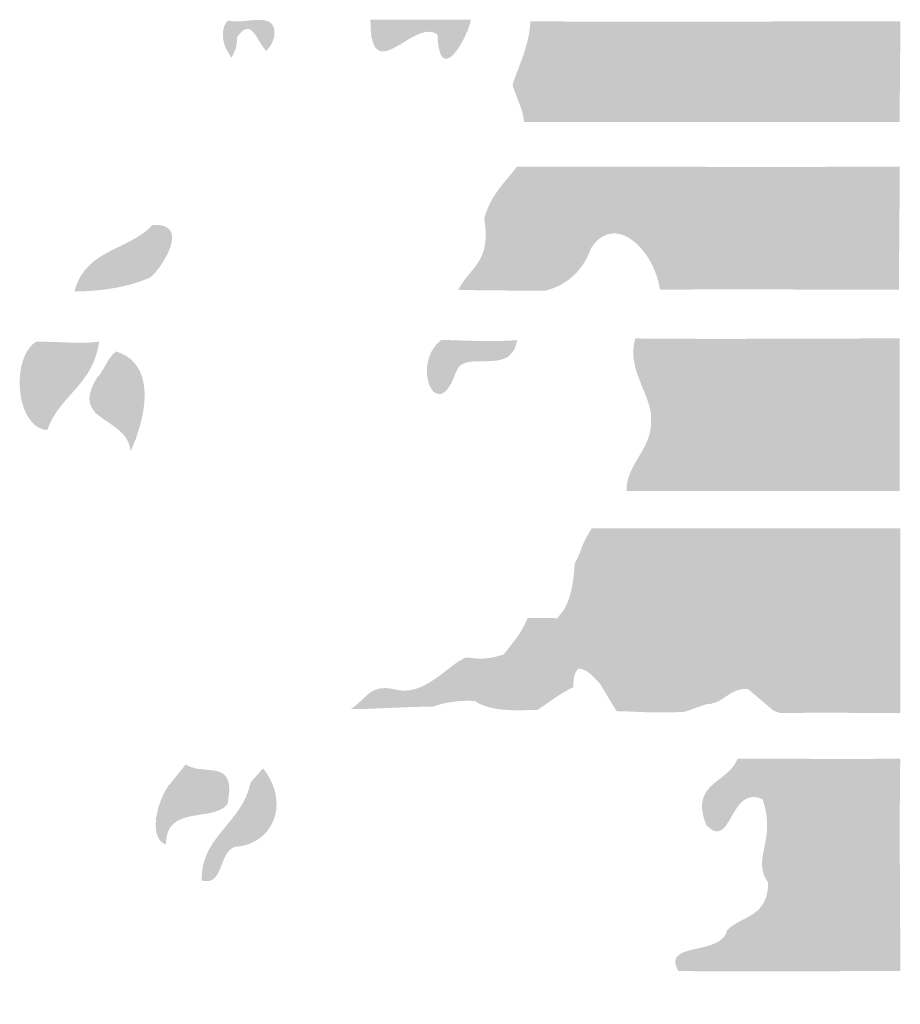
# Model space of a CAD drawing. Units: feet. Extents: x -1.6 to 20.2, y -1.5 to 13.6.
# Drawn here: x 14.7 to 15.1, y -0.8 to -0.4 of the extents above; entities that cross this region are included whole.
import ezdxf

# ---------------------------------------------------------------- set-up
doc = ezdxf.new("R2010")
doc.units = ezdxf.units.FT
doc.header["$MEASUREMENT"] = 0
doc.layers.add('DWG', color=250, linetype='Continuous')
doc.layers.add('Level 1', color=7, linetype='Continuous', lineweight=0)

# ---------------------------------------------------------------- blocks, each defined once
blk = doc.blocks.new('B1')
at = {"layer": 'Level 1', "linetype": 'Continuous', "lineweight": 0}
for points in [[(13.41934, 0.17504), (13.41754, 0.17807), (13.41715, 0.1789), (13.41681, 0.17989), (13.41656, 0.18093), (13.41638, 0.18204), (13.41632, 0.18317), (13.41638, 0.18431), (13.41658, 0.18542), (13.41691, 0.18646), (13.41742, 0.18739), (13.41811, 0.18823), (13.41902, 0.18803), (13.42002, 0.18793), (13.42109, 0.1879), (13.42219, 0.18795), (13.42331, 0.18803), (13.42448, 0.18813), (13.42562, 0.18823), (13.42676, 0.18833), (13.42788, 0.18841), (13.42897, 0.18843), (13.42997, 0.18841), (13.43094, 0.18828), (13.4318, 0.18808), (13.43259, 0.18775), (13.43326, 0.18729), (13.43379, 0.18666), (13.43418, 0.18588), (13.43444, 0.18492), (13.43452, 0.18376), (13.43442, 0.18237), (13.43375, 0.18062), (13.43314, 0.17938), (13.43159, 0.17739), (13.42993, 0.17969), (13.4294, 0.18052), (13.42887, 0.18141), (13.42832, 0.18232), (13.42774, 0.1832), (13.42713, 0.18398), (13.42648, 0.18464), (13.42579, 0.18507), (13.42505, 0.18525), (13.42424, 0.18512), (13.42335, 0.18464), (13.42241, 0.18373), (13.42136, 0.18237), (13.42123, 0.18045), (13.42097, 0.17893), (13.42065, 0.17779)], [(13.4683, 0.18851), (13.47007, 0.18851), (13.47184, 0.18851), (13.47361, 0.18851), (13.47539, 0.18851), (13.47716, 0.18851), (13.47893, 0.18851), (13.48071, 0.18851), (13.48248, 0.18851), (13.48425, 0.18851), (13.48602, 0.18851), (13.4878, 0.18851), (13.48957, 0.18851), (13.49132, 0.18851), (13.49309, 0.18851), (13.49487, 0.18851), (13.49664, 0.18851), (13.49841, 0.18851), (13.50018, 0.18851), (13.50196, 0.18851), (13.50373, 0.18851), (13.50347, 0.18742), (13.5031, 0.18623), (13.50263, 0.18494), (13.50205, 0.1836), (13.50142, 0.18221), (13.50072, 0.18085), (13.49997, 0.17956), (13.4992, 0.17832), (13.49839, 0.17721), (13.49758, 0.17628), (13.49678, 0.17552), (13.49599, 0.17499), (13.49522, 0.17473), (13.49451, 0.17476), (13.49386, 0.17514), (13.49327, 0.1759), (13.49278, 0.17706), (13.49238, 0.17865), (13.49209, 0.18075), (13.49191, 0.18335), (13.49061, 0.18401), (13.48919, 0.18426), (13.48774, 0.18416), (13.48622, 0.18378), (13.48466, 0.18315), (13.48309, 0.18234), (13.48151, 0.18146), (13.47996, 0.1805), (13.47842, 0.17959), (13.47692, 0.17873), (13.47551, 0.17804), (13.47417, 0.17754), (13.47293, 0.17731), (13.4718, 0.17741), (13.4708, 0.17792), (13.46993, 0.17888), (13.46924, 0.18034), (13.46873, 0.18239), (13.46842, 0.1851)], [(13.52246, 0.15247), (13.52234, 0.15338), (13.5222, 0.15427), (13.52203, 0.15508), (13.52185, 0.15583), (13.52163, 0.15657), (13.52142, 0.15725), (13.52118, 0.15791), (13.52094, 0.15854), (13.51856, 0.16485), (13.51844, 0.16549), (13.5187, 0.16637), (13.51899, 0.16728), (13.51931, 0.16822), (13.51964, 0.16915), (13.52002, 0.17014), (13.52039, 0.17112), (13.52079, 0.17216), (13.52118, 0.17319), (13.52159, 0.17425), (13.52199, 0.17537), (13.52236, 0.1765), (13.52273, 0.17764), (13.52309, 0.17883), (13.52342, 0.18004), (13.52374, 0.18128), (13.52402, 0.18254), (13.52425, 0.18386), (13.52445, 0.18517), (13.52459, 0.18654), (13.52468, 0.18795), (13.5312, 0.1879), (13.53772, 0.18787), (13.54424, 0.18785), (13.55076, 0.18782), (13.55728, 0.18782), (13.5638, 0.18782), (13.57032, 0.18782), (13.57684, 0.18782), (13.58336, 0.18782), (13.58988, 0.18782), (13.5964, 0.18785), (13.60291, 0.18785), (13.60943, 0.18787), (13.61595, 0.1879), (13.62247, 0.1879), (13.62899, 0.18793), (13.63551, 0.18793), (13.64201, 0.18793), (13.64853, 0.18795), (13.65505, 0.18795), (13.65505, 0.18623), (13.65505, 0.18446), (13.65505, 0.18269), (13.65503, 0.1809), (13.65503, 0.17908), (13.65501, 0.17726), (13.65499, 0.17542), (13.65497, 0.17357), (13.65497, 0.17173), (13.65495, 0.16988), (13.65493, 0.16806), (13.65491, 0.16622), (13.65489, 0.16442), (13.65489, 0.16263), (13.65487, 0.16086), (13.65485, 0.15912), (13.65485, 0.1574), (13.65483, 0.15571), (13.65483, 0.15406), (13.65483, 0.15247), (13.64821, 0.15247), (13.64162, 0.15247), (13.635, 0.15247), (13.6284, 0.15247), (13.6218, 0.15247), (13.6152, 0.15247), (13.60861, 0.15247), (13.60201, 0.15247), (13.59541, 0.15247), (13.58881, 0.15247), (13.58221, 0.15247), (13.5756, 0.15247), (13.56898, 0.15247), (13.56236, 0.15247), (13.55574, 0.15247), (13.54911, 0.15247), (13.54245, 0.15247), (13.53579, 0.15247), (13.52914, 0.15247)], [(13.52179, 0.09299), (13.52025, 0.09301), (13.5187, 0.09301), (13.5171, 0.09301), (13.51549, 0.09304), (13.51385, 0.09304), (13.51222, 0.09307), (13.51056, 0.09307), (13.50893, 0.09309), (13.50727, 0.09312), (13.50564, 0.09314), (13.50402, 0.09317), (13.50241, 0.09322), (13.50083, 0.09324), (13.49928, 0.09329), (13.49991, 0.09443), (13.50058, 0.09549), (13.50129, 0.0965), (13.50202, 0.09746), (13.50276, 0.0984), (13.50353, 0.09931), (13.50426, 0.10019), (13.50499, 0.10113), (13.5057, 0.10206), (13.50635, 0.10305), (13.50696, 0.10408), (13.50751, 0.10522), (13.50798, 0.10641), (13.50838, 0.10772), (13.50867, 0.10914), (13.50887, 0.1107), (13.50895, 0.1124), (13.50891, 0.11427), (13.50873, 0.11631), (13.50842, 0.11854), (13.50883, 0.11983), (13.50926, 0.12101), (13.50972, 0.12215), (13.51019, 0.12321), (13.5107, 0.12422), (13.51121, 0.12518), (13.51175, 0.12609), (13.5123, 0.12698), (13.51287, 0.12781), (13.51346, 0.12862), (13.51405, 0.12943), (13.51468, 0.13021), (13.51529, 0.13097), (13.51594, 0.13175), (13.51659, 0.13254), (13.51726, 0.13332), (13.51793, 0.13413), (13.51862, 0.13496), (13.51931, 0.13585), (13.52, 0.13673), (13.52681, 0.13673), (13.53363, 0.13673), (13.54042, 0.13673), (13.54722, 0.1367), (13.55401, 0.1367), (13.56079, 0.13668), (13.56756, 0.13668), (13.57434, 0.13665), (13.58109, 0.13665), (13.58783, 0.13663), (13.59458, 0.13663), (13.6013, 0.1366), (13.60804, 0.1366), (13.61475, 0.1366), (13.62145, 0.13663), (13.62814, 0.13663), (13.63484, 0.13665), (13.64152, 0.13668), (13.64817, 0.1367), (13.65483, 0.13673), (13.65483, 0.13453), (13.65483, 0.13236), (13.65481, 0.13016), (13.65481, 0.12799), (13.65479, 0.12581), (13.65479, 0.12367), (13.65477, 0.12149), (13.65475, 0.11932), (13.65473, 0.11717), (13.65471, 0.11502), (13.65471, 0.11285), (13.65469, 0.1107), (13.65467, 0.10853), (13.65465, 0.10638), (13.65465, 0.10421), (13.65463, 0.10204), (13.65461, 0.09986), (13.65461, 0.09766), (13.65461, 0.09549), (13.65461, 0.09329), (13.65036, 0.09329), (13.64613, 0.09329), (13.64191, 0.09329), (13.63768, 0.09332), (13.63346, 0.09332), (13.62925, 0.09334), (13.62503, 0.09337), (13.62082, 0.09337), (13.6166, 0.09339), (13.61241, 0.09339), (13.60821, 0.09342), (13.604, 0.09342), (13.5998, 0.09342), (13.59561, 0.09342), (13.59139, 0.09342), (13.5872, 0.09339), (13.58298, 0.09339), (13.57879, 0.09337), (13.57457, 0.09332), (13.57038, 0.09329), (13.56998, 0.09539), (13.56943, 0.09746), (13.56872, 0.09951), (13.56788, 0.10145), (13.56691, 0.10335), (13.56583, 0.10512), (13.56467, 0.10676), (13.56339, 0.10825), (13.56205, 0.10959), (13.56065, 0.11075), (13.55919, 0.11171), (13.55771, 0.11245), (13.5562, 0.11293), (13.55468, 0.11315), (13.55316, 0.1131), (13.55167, 0.11275), (13.55019, 0.11209), (13.54875, 0.11108), (13.54739, 0.10972), (13.54607, 0.10797), (13.54562, 0.10676), (13.54511, 0.1056), (13.54458, 0.10449), (13.54399, 0.10343), (13.54336, 0.10241), (13.54269, 0.10143), (13.54198, 0.10052), (13.54123, 0.09966), (13.54046, 0.09883), (13.53963, 0.09807), (13.53881, 0.09734), (13.53792, 0.09665), (13.53701, 0.09602), (13.53609, 0.09544), (13.53514, 0.09491), (13.53416, 0.09443), (13.53315, 0.094), (13.53213, 0.09362), (13.53109, 0.09329), (13.53002, 0.09299), (13.5288, 0.09299), (13.5275, 0.09299), (13.52614, 0.09299), (13.52474, 0.09299), (13.52329, 0.09299)], [(13.36399, 0.09271), (13.36466, 0.09486), (13.36549, 0.09678), (13.36645, 0.0985), (13.36756, 0.10004), (13.36876, 0.10143), (13.37008, 0.10267), (13.37148, 0.1038), (13.37293, 0.10482), (13.37447, 0.10575), (13.37604, 0.10663), (13.37766, 0.10747), (13.37929, 0.10825), (13.38093, 0.10906), (13.38258, 0.10987), (13.3842, 0.11073), (13.38577, 0.11161), (13.38731, 0.1126), (13.38881, 0.11366), (13.39021, 0.11485), (13.39154, 0.11616), (13.39344, 0.11616), (13.39497, 0.11593), (13.39619, 0.1155), (13.39714, 0.11487), (13.39781, 0.11409), (13.39822, 0.11318), (13.3984, 0.11214), (13.3984, 0.11101), (13.3982, 0.10979), (13.39785, 0.1085), (13.39737, 0.10722), (13.39678, 0.1059), (13.39609, 0.10461), (13.39537, 0.10335), (13.39458, 0.10214), (13.39379, 0.10102), (13.39298, 0.09999), (13.39223, 0.09908), (13.39152, 0.09832), (13.39087, 0.09774), (13.38977, 0.09723), (13.38865, 0.09678), (13.38747, 0.09632), (13.38627, 0.09592), (13.38503, 0.09554), (13.38375, 0.09516), (13.38247, 0.09483), (13.38115, 0.09451), (13.37979, 0.09423), (13.37843, 0.09397), (13.37703, 0.09372), (13.37563, 0.09352), (13.37421, 0.09332), (13.37278, 0.09317), (13.37134, 0.09301), (13.36988, 0.09291), (13.36842, 0.09281), (13.36695, 0.09276), (13.36547, 0.09271)], [(13.3544, 0.04382), (13.3528, 0.04412), (13.35135, 0.04473), (13.35003, 0.04564), (13.34886, 0.04682), (13.34782, 0.04821), (13.34693, 0.0498), (13.34619, 0.05157), (13.3456, 0.05344), (13.34514, 0.05544), (13.34485, 0.05751), (13.34471, 0.05961), (13.34471, 0.06171), (13.34489, 0.0638), (13.3452, 0.06583), (13.34567, 0.06775), (13.34632, 0.06956), (13.34711, 0.07123), (13.34808, 0.0727), (13.3492, 0.07399), (13.35048, 0.075), (13.35166, 0.075), (13.35284, 0.07497), (13.35401, 0.07495), (13.35519, 0.07492), (13.35635, 0.07487), (13.35751, 0.07485), (13.35865, 0.0748), (13.35982, 0.07475), (13.36094, 0.07472), (13.36208, 0.07467), (13.3632, 0.07464), (13.36431, 0.07462), (13.36541, 0.07462), (13.36649, 0.07462), (13.36758, 0.07464), (13.36862, 0.07467), (13.36966, 0.07472), (13.37069, 0.0748), (13.37169, 0.07487), (13.3727, 0.075), (13.37232, 0.0728), (13.37183, 0.07078), (13.3712, 0.06888), (13.37047, 0.06714), (13.36964, 0.0655), (13.36874, 0.06396), (13.36775, 0.06249), (13.36673, 0.0611), (13.36565, 0.05976), (13.36452, 0.05845), (13.3634, 0.05716), (13.36226, 0.05587), (13.36112, 0.05458), (13.35999, 0.05327), (13.35891, 0.05188), (13.35787, 0.05046), (13.35688, 0.04895), (13.35597, 0.04735), (13.35515, 0.04564)], [(13.49325, 0.07555), (13.49453, 0.07555), (13.49579, 0.07553), (13.49707, 0.0755), (13.49835, 0.07548), (13.49963, 0.07543), (13.50091, 0.07538), (13.50221, 0.07535), (13.50351, 0.0753), (13.50481, 0.07528), (13.50613, 0.07523), (13.50745, 0.0752), (13.50879, 0.07517), (13.51013, 0.07517), (13.51151, 0.07517), (13.51287, 0.0752), (13.51427, 0.07523), (13.51568, 0.07528), (13.5171, 0.07535), (13.51854, 0.07543), (13.52, 0.07555), (13.51958, 0.07371), (13.51897, 0.07219), (13.51819, 0.07101), (13.51724, 0.07005), (13.51616, 0.06934), (13.51496, 0.06883), (13.51366, 0.06848), (13.5123, 0.06828), (13.51088, 0.06815), (13.50944, 0.06812), (13.508, 0.0681), (13.50657, 0.0681), (13.50519, 0.06805), (13.50385, 0.06795), (13.50261, 0.06775), (13.50146, 0.06742), (13.50046, 0.06691), (13.49959, 0.06623), (13.49888, 0.06529), (13.49839, 0.06411), (13.49739, 0.06155), (13.49636, 0.05956), (13.49534, 0.05809), (13.49429, 0.05713), (13.49329, 0.0566), (13.49233, 0.05653), (13.49142, 0.05678), (13.49057, 0.05739), (13.48984, 0.05829), (13.48921, 0.05943), (13.48872, 0.06077), (13.48839, 0.06231), (13.48821, 0.06396), (13.48823, 0.06567), (13.48845, 0.06744), (13.4889, 0.06924), (13.48957, 0.07098), (13.49051, 0.07262), (13.49173, 0.07416)], [(13.55856, 0.02236), (13.55862, 0.0238), (13.5588, 0.02517), (13.55909, 0.02646), (13.55949, 0.02769), (13.55994, 0.02891), (13.56047, 0.03007), (13.56106, 0.03121), (13.56167, 0.03232), (13.56232, 0.03343), (13.56299, 0.03454), (13.56364, 0.03565), (13.56429, 0.03679), (13.5649, 0.03795), (13.56547, 0.03914), (13.56599, 0.04035), (13.56644, 0.04164), (13.56679, 0.04298), (13.56707, 0.04437), (13.56721, 0.04586), (13.56725, 0.0474), (13.56725, 0.04869), (13.56711, 0.05001), (13.56687, 0.0513), (13.56652, 0.05263), (13.5661, 0.05395), (13.56561, 0.05531), (13.56508, 0.05668), (13.56451, 0.05804), (13.56394, 0.05943), (13.56339, 0.06085), (13.56283, 0.06229), (13.56232, 0.06373), (13.56187, 0.06519), (13.5615, 0.06668), (13.5612, 0.0682), (13.56102, 0.06974), (13.56096, 0.07128), (13.56104, 0.07288), (13.56126, 0.07449), (13.56167, 0.07613), (13.56636, 0.07608), (13.57103, 0.07606), (13.5757, 0.07603), (13.58034, 0.07601), (13.58501, 0.07598), (13.58966, 0.07598), (13.59431, 0.07598), (13.59896, 0.07598), (13.6036, 0.07601), (13.60825, 0.07601), (13.6129, 0.07601), (13.61755, 0.07603), (13.6222, 0.07606), (13.62684, 0.07606), (13.63151, 0.07608), (13.63616, 0.07608), (13.64083, 0.07611), (13.6455, 0.07611), (13.65016, 0.07611), (13.65483, 0.07613), (13.65483, 0.07338), (13.65483, 0.07065), (13.65483, 0.06795), (13.65483, 0.06524), (13.65483, 0.06257), (13.65483, 0.05989), (13.65483, 0.05723), (13.65483, 0.05456), (13.65483, 0.0519), (13.65483, 0.04925), (13.65483, 0.0466), (13.65483, 0.04392), (13.65483, 0.04126), (13.65483, 0.03859), (13.65483, 0.03593), (13.65483, 0.03323), (13.65483, 0.03055), (13.65483, 0.02782), (13.65483, 0.02512), (13.65483, 0.02236), (13.64999, 0.02236), (13.64514, 0.02236), (13.64032, 0.02236), (13.63547, 0.02236), (13.63065, 0.02236), (13.6258, 0.02236), (13.62098, 0.02236), (13.61617, 0.02236), (13.61134, 0.02236), (13.60652, 0.02236), (13.60171, 0.02236), (13.59691, 0.02236), (13.5921, 0.02236), (13.5873, 0.02236), (13.58251, 0.02236), (13.5777, 0.02236), (13.57292, 0.02236), (13.56813, 0.02236), (13.56335, 0.02236)], [(13.3787, 0.07154), (13.38065, 0.0708), (13.38237, 0.06989), (13.38386, 0.06878), (13.38512, 0.06754), (13.38619, 0.06613), (13.38705, 0.06461), (13.38772, 0.06294), (13.38822, 0.06118), (13.38853, 0.05933), (13.38871, 0.05739), (13.38873, 0.05539), (13.38861, 0.05332), (13.38835, 0.05122), (13.388, 0.0491), (13.38751, 0.04695), (13.38694, 0.04478), (13.38627, 0.04263), (13.38552, 0.04051), (13.38471, 0.03843), (13.38382, 0.03639), (13.38349, 0.03816), (13.3829, 0.03972), (13.38211, 0.04114), (13.38113, 0.04238), (13.38, 0.04349), (13.3788, 0.04452), (13.37752, 0.04546), (13.3762, 0.04637), (13.37492, 0.04723), (13.37366, 0.04811), (13.3725, 0.049), (13.37146, 0.04996), (13.37059, 0.05097), (13.3699, 0.0521), (13.36945, 0.05334), (13.36927, 0.05476), (13.36941, 0.05632), (13.36988, 0.05812), (13.37075, 0.06014), (13.37203, 0.06239), (13.3724, 0.06279), (13.37278, 0.06322), (13.37311, 0.06365), (13.37342, 0.06408), (13.37372, 0.06456), (13.37402, 0.06502), (13.37429, 0.0655), (13.37457, 0.066), (13.37484, 0.06648), (13.37512, 0.06696), (13.37539, 0.06747), (13.37567, 0.06795), (13.37599, 0.06845), (13.3763, 0.06893), (13.37664, 0.06939), (13.37699, 0.06984), (13.37736, 0.0703), (13.37778, 0.07073), (13.37823, 0.07116)], [(13.61294, -0.05597), (13.61225, -0.05579), (13.61158, -0.05557), (13.61091, -0.05531), (13.61028, -0.05504), (13.6014, -0.04753), (13.60041, -0.04748), (13.59949, -0.04753), (13.59862, -0.04768), (13.59779, -0.04789), (13.59703, -0.04816), (13.59628, -0.04849), (13.59557, -0.04887), (13.59488, -0.0493), (13.59421, -0.04973), (13.59354, -0.05016), (13.59289, -0.05061), (13.5922, -0.05104), (13.59151, -0.05145), (13.5908, -0.05183), (13.59005, -0.05216), (13.58929, -0.05243), (13.58846, -0.05266), (13.58757, -0.05279), (13.58665, -0.05284), (13.57912, -0.05549), (13.57824, -0.05554), (13.57731, -0.05562), (13.57633, -0.05564), (13.57532, -0.05569), (13.57428, -0.05572), (13.57321, -0.05572), (13.57213, -0.05574), (13.57103, -0.05574), (13.56992, -0.05572), (13.56882, -0.05572), (13.56772, -0.05569), (13.56664, -0.05567), (13.56557, -0.05564), (13.56453, -0.05562), (13.56352, -0.05557), (13.56254, -0.05554), (13.56161, -0.05549), (13.56073, -0.05544), (13.55503, -0.05527), (13.54929, -0.04568), (13.54724, -0.04349), (13.54661, -0.04286), (13.54594, -0.04228), (13.54527, -0.04172), (13.54458, -0.04124), (13.54391, -0.04086), (13.54324, -0.04058), (13.54153, -0.04024), (13.54058, -0.04169), (13.54024, -0.04255), (13.54001, -0.04369), (13.53987, -0.04511), (13.53983, -0.04682), (13.53889, -0.04728), (13.53794, -0.04778), (13.53699, -0.04832), (13.53605, -0.04887), (13.53512, -0.04945), (13.5342, -0.05003), (13.53331, -0.05061), (13.53244, -0.05122), (13.53162, -0.05178), (13.53083, -0.05233), (13.5301, -0.05286), (13.52943, -0.05334), (13.52724, -0.05483), (13.52602, -0.05483), (13.52528, -0.05486), (13.52443, -0.05489), (13.5235, -0.05491), (13.5225, -0.05494), (13.52144, -0.05496), (13.52031, -0.05496), (13.51915, -0.05496), (13.51795, -0.05494), (13.51671, -0.05486), (13.51547, -0.05478), (13.51423, -0.05466), (13.51297, -0.05448), (13.51173, -0.05425), (13.51052, -0.054), (13.50932, -0.05367), (13.50818, -0.05327), (13.50708, -0.05281), (13.50603, -0.05228), (13.50507, -0.0517), (13.50434, -0.05165), (13.50359, -0.05163), (13.50286, -0.05163), (13.50213, -0.05163), (13.50139, -0.05165), (13.50066, -0.05168), (13.49993, -0.05173), (13.49918, -0.05178), (13.49845, -0.05185), (13.49772, -0.05193), (13.49697, -0.05206), (13.49624, -0.05216), (13.49552, -0.05231), (13.49477, -0.05246), (13.49404, -0.05261), (13.49331, -0.05279), (13.49256, -0.05299), (13.49183, -0.05322), (13.4911, -0.05344), (13.49036, -0.0537), (13.4889, -0.0537), (13.48744, -0.05372), (13.48598, -0.05375), (13.48453, -0.05377), (13.48307, -0.05382), (13.48163, -0.05387), (13.48019, -0.05393), (13.47876, -0.054), (13.47732, -0.05405), (13.47588, -0.05413), (13.47444, -0.05418), (13.473, -0.05425), (13.47157, -0.0543), (13.47011, -0.05435), (13.46867, -0.05441), (13.46723, -0.05446), (13.46578, -0.05451), (13.46432, -0.05453), (13.46286, -0.05453), (13.46138, -0.05456), (13.46217, -0.05403), (13.46288, -0.05347), (13.46357, -0.05289), (13.46422, -0.05231), (13.46788, -0.04897), (13.46853, -0.04852), (13.46924, -0.04811), (13.46997, -0.04778), (13.47078, -0.04751), (13.47165, -0.0473), (13.47257, -0.0472), (13.4736, -0.04715), (13.4747, -0.04723), (13.4759, -0.04741), (13.47722, -0.04768), (13.47846, -0.04791), (13.4797, -0.04804), (13.4809, -0.04804), (13.48206, -0.04791), (13.48323, -0.04768), (13.48435, -0.04738), (13.48547, -0.047), (13.48657, -0.04652), (13.48766, -0.04599), (13.48872, -0.04541), (13.48977, -0.04475), (13.49083, -0.04407), (13.49185, -0.04334), (13.4929, -0.04258), (13.49392, -0.04182), (13.49494, -0.04104), (13.49597, -0.04025), (13.49699, -0.03947), (13.49802, -0.03871), (13.49906, -0.03795), (13.50178, -0.03637), (13.50611, -0.03672), (13.50678, -0.03674), (13.50749, -0.03674), (13.50824, -0.03672), (13.50903, -0.03667), (13.50989, -0.03657), (13.51082, -0.03644), (13.5118, -0.03624), (13.51527, -0.03533), (13.51956, -0.02982), (13.52004, -0.02916), (13.52051, -0.02848), (13.52096, -0.0278), (13.52138, -0.02711), (13.52179, -0.02641), (13.52218, -0.0257), (13.52256, -0.02497), (13.52374, -0.02239), (13.5303, -0.02239), (13.53095, -0.02239), (13.53164, -0.02241), (13.53233, -0.02244), (13.53306, -0.02249), (13.53412, -0.02253), (13.53556, -0.02082), (13.53607, -0.02014), (13.53656, -0.01941), (13.53699, -0.01862), (13.53741, -0.01779), (13.5378, -0.01688), (13.53816, -0.01597), (13.53847, -0.01499), (13.53877, -0.01397), (13.53904, -0.01291), (13.53928, -0.01183), (13.5395, -0.01069), (13.53967, -0.00953), (13.53985, -0.00834), (13.53999, -0.00713), (13.54011, -0.00591), (13.5402, -0.00465), (13.54028, -0.00336), (13.54166, -0.00051), (13.54194, 0.00015), (13.54219, 0.00083), (13.54247, 0.00152), (13.54273, 0.00222), (13.54302, 0.00293), (13.5433, 0.00364), (13.54361, 0.00435), (13.54393, 0.00503), (13.54426, 0.00571), (13.54462, 0.00637), (13.54631, 0.00922), (13.5522, 0.00922), (13.55764, 0.00922), (13.56309, 0.00922), (13.56853, 0.00922), (13.57398, 0.00922), (13.57942, 0.00922), (13.58485, 0.00922), (13.59029, 0.00922), (13.59573, 0.00922), (13.60114, 0.00922), (13.60658, 0.00922), (13.61199, 0.00922), (13.61739, 0.00922), (13.62281, 0.00922), (13.6282, 0.00922), (13.63358, 0.00922), (13.63898, 0.00922), (13.64433, 0.00922), (13.64971, 0.00922), (13.65505, 0.00922), (13.65505, 0.00591), (13.65505, 0.0026), (13.65505, -0.00068), (13.65505, -0.00399), (13.65505, -0.00728), (13.65505, -0.01059), (13.65505, -0.01387), (13.65505, -0.01716), (13.65505, -0.02042), (13.65505, -0.0237), (13.65505, -0.02696), (13.65505, -0.03022), (13.65505, -0.03348), (13.65505, -0.03672), (13.65505, -0.03995), (13.65505, -0.04319), (13.65505, -0.04639), (13.65505, -0.0496), (13.65505, -0.05279), (13.65505, -0.05597), (13.6532, -0.05597), (13.65127, -0.05597), (13.6493, -0.05597), (13.64729, -0.05595), (13.64524, -0.05595), (13.64317, -0.05592), (13.64104, -0.05592), (13.63892, -0.0559), (13.63675, -0.05587), (13.63458, -0.05587), (13.6324, -0.05587), (13.63019, -0.05585), (13.62801, -0.05585), (13.62582, -0.05585), (13.62361, -0.05585), (13.62145, -0.05587), (13.61928, -0.0559), (13.61713, -0.0559), (13.61503, -0.05595)], [(13.60016, -0.14704), (13.59626, -0.14702), (13.59238, -0.14702), (13.58848, -0.14699), (13.5846, -0.14697), (13.58072, -0.14694), (13.57684, -0.14692), (13.57613, -0.14542), (13.57579, -0.14419), (13.57579, -0.14312), (13.57611, -0.14224), (13.5767, -0.14148), (13.57751, -0.14088), (13.57851, -0.14037), (13.57969, -0.13994), (13.58099, -0.13956), (13.58241, -0.13921), (13.58387, -0.13888), (13.58535, -0.13855), (13.58682, -0.13817), (13.58826, -0.13774), (13.58962, -0.13721), (13.59086, -0.13661), (13.59194, -0.13585), (13.59287, -0.13494), (13.59356, -0.13388), (13.59399, -0.13261), (13.5947, -0.13188), (13.59549, -0.13122), (13.59632, -0.13064), (13.5972, -0.13009), (13.59813, -0.12958), (13.59909, -0.12908), (13.60006, -0.12857), (13.60102, -0.12806), (13.60197, -0.12753), (13.60291, -0.12695), (13.6038, -0.12632), (13.60467, -0.12564), (13.60546, -0.12486), (13.60618, -0.12395), (13.60683, -0.12296), (13.60741, -0.12182), (13.60786, -0.12056), (13.60819, -0.11912), (13.60841, -0.11753), (13.60847, -0.11573), (13.60768, -0.11449), (13.60709, -0.11328), (13.6067, -0.11207), (13.60646, -0.11086), (13.60634, -0.10964), (13.60636, -0.10843), (13.60646, -0.10717), (13.60666, -0.1059), (13.60687, -0.10461), (13.60715, -0.10328), (13.60741, -0.10189), (13.60766, -0.10045), (13.60788, -0.09895), (13.60804, -0.09739), (13.60809, -0.09575), (13.60807, -0.09405), (13.60792, -0.09226), (13.6076, -0.09036), (13.60713, -0.08837), (13.60648, -0.08629), (13.60479, -0.08571), (13.60329, -0.08554), (13.60195, -0.08571), (13.60075, -0.08617), (13.59968, -0.08688), (13.5987, -0.08779), (13.59783, -0.08885), (13.59703, -0.09001), (13.59626, -0.09122), (13.59555, -0.09246), (13.59486, -0.09367), (13.59417, -0.09481), (13.59346, -0.09582), (13.59271, -0.09666), (13.59192, -0.09726), (13.59108, -0.09762), (13.59013, -0.09767), (13.58909, -0.09734), (13.58793, -0.0966), (13.58665, -0.09544), (13.5859, -0.09327), (13.58544, -0.09135), (13.58521, -0.0896), (13.58521, -0.08806), (13.58541, -0.08667), (13.58578, -0.08541), (13.58631, -0.0843), (13.58696, -0.08326), (13.58775, -0.08233), (13.58862, -0.08147), (13.58956, -0.08063), (13.59055, -0.07983), (13.59157, -0.07904), (13.59261, -0.07823), (13.59362, -0.07737), (13.5946, -0.07649), (13.59555, -0.07553), (13.5964, -0.07447), (13.59714, -0.07328), (13.59777, -0.07199), (13.60065, -0.07199), (13.60353, -0.07199), (13.6064, -0.07202), (13.60926, -0.07202), (13.61211, -0.07204), (13.61499, -0.07204), (13.61784, -0.07207), (13.6207, -0.07207), (13.62356, -0.07209), (13.62641, -0.07209), (13.62929, -0.07212), (13.63214, -0.07212), (13.635, -0.07212), (13.63785, -0.07212), (13.64071, -0.07212), (13.64359, -0.07209), (13.64644, -0.07209), (13.64932, -0.07207), (13.65219, -0.07202), (13.65505, -0.07199), (13.65499, -0.07576), (13.65495, -0.07955), (13.65491, -0.08334), (13.65489, -0.0871), (13.65487, -0.09089), (13.65485, -0.09468), (13.65485, -0.09845), (13.65487, -0.10224), (13.65487, -0.106), (13.65489, -0.10977), (13.65491, -0.11353), (13.65493, -0.11727), (13.65495, -0.12101), (13.65497, -0.12475), (13.65499, -0.12849), (13.65501, -0.13221), (13.65503, -0.1359), (13.65505, -0.13959), (13.65505, -0.14325), (13.65505, -0.14692), (13.65111, -0.14692), (13.64717, -0.14692), (13.64323, -0.14692), (13.63931, -0.14694), (13.63537, -0.14694), (13.63145, -0.14697), (13.62753, -0.14697), (13.62361, -0.14699), (13.61969, -0.14699), (13.61578, -0.14702), (13.61188, -0.14702), (13.60796, -0.14702), (13.60406, -0.14704)], [(13.39625, -0.10229), (13.39525, -0.10184), (13.39444, -0.10115), (13.39379, -0.10034), (13.3933, -0.09938), (13.39294, -0.0983), (13.39275, -0.09711), (13.39265, -0.09582), (13.39269, -0.09448), (13.39281, -0.09309), (13.39304, -0.09168), (13.39336, -0.09026), (13.39373, -0.08887), (13.39418, -0.08748), (13.39468, -0.08617), (13.39523, -0.08493), (13.3958, -0.08377), (13.39641, -0.08273), (13.397, -0.0818), (13.40315, -0.07416), (13.40515, -0.075), (13.40622, -0.07533), (13.4073, -0.07556), (13.4084, -0.07573), (13.40953, -0.07583), (13.41063, -0.07593), (13.41173, -0.07604), (13.41278, -0.07616), (13.41378, -0.07631), (13.41475, -0.07657), (13.41561, -0.07689), (13.4164, -0.07735), (13.41709, -0.07793), (13.41766, -0.07869), (13.41809, -0.07965), (13.41841, -0.08081), (13.41855, -0.0822), (13.41853, -0.08384), (13.41833, -0.08576), (13.41794, -0.08801), (13.41707, -0.08892), (13.41607, -0.08966), (13.41492, -0.09024), (13.41366, -0.09072), (13.41232, -0.09107), (13.41094, -0.09137), (13.40949, -0.0916), (13.40803, -0.09183), (13.40657, -0.09206), (13.40511, -0.09231), (13.40372, -0.09264), (13.40238, -0.09304), (13.4011, -0.09355), (13.39993, -0.09418), (13.39889, -0.09499), (13.398, -0.09597), (13.39726, -0.09716), (13.3967, -0.0986), (13.39637, -0.10032)], [(13.41089, -0.1152), (13.4099, -0.11515), (13.4088, -0.11487), (13.40892, -0.11245), (13.40923, -0.11022), (13.40976, -0.10815), (13.41045, -0.10621), (13.4113, -0.10439), (13.41226, -0.10267), (13.41333, -0.10103), (13.41447, -0.09946), (13.41569, -0.09792), (13.41693, -0.0964), (13.41819, -0.09489), (13.41945, -0.09337), (13.42067, -0.09178), (13.42184, -0.09016), (13.42294, -0.08844), (13.42394, -0.08662), (13.42483, -0.08468), (13.42556, -0.08261), (13.42615, -0.08036), (13.43048, -0.07543), (13.43184, -0.07732), (13.43296, -0.07924), (13.43385, -0.08114), (13.43452, -0.08306), (13.43495, -0.08496), (13.43519, -0.0868), (13.43523, -0.08862), (13.43507, -0.09036), (13.43472, -0.09206), (13.43418, -0.09367), (13.43348, -0.09521), (13.43261, -0.09663), (13.43159, -0.09797), (13.43042, -0.09916), (13.4291, -0.10022), (13.42765, -0.10113), (13.42607, -0.10189), (13.42436, -0.10249), (13.42255, -0.1029), (13.42063, -0.10312), (13.41979, -0.10345), (13.41908, -0.10393), (13.41843, -0.10454), (13.41788, -0.10525), (13.41738, -0.10603), (13.41695, -0.10689), (13.41656, -0.10777), (13.41618, -0.10871), (13.41581, -0.10964), (13.41545, -0.11058), (13.41506, -0.11146), (13.41467, -0.11232), (13.41421, -0.11308), (13.41341, -0.11414), (13.41248, -0.1148), (13.41173, -0.11508)]]:
    blk.add_hatch(color=250, dxfattribs=at).paths.add_polyline_path(points)
at = {"layer": 'Level 1', "color": 250, "linetype": 'Continuous', "lineweight": 0, "const_width": 0.000000812, "flags": 128}
for points in [[(13.4683, 0.18851), (13.47007, 0.18851), (13.47184, 0.18851), (13.47361, 0.18851), (13.47539, 0.18851), (13.47716, 0.18851), (13.47893, 0.18851), (13.48071, 0.18851), (13.48248, 0.18851), (13.48425, 0.18851), (13.48602, 0.18851), (13.4878, 0.18851), (13.48957, 0.18851), (13.49132, 0.18851), (13.49309, 0.18851), (13.49487, 0.18851), (13.49664, 0.18851), (13.49841, 0.18851), (13.50018, 0.18851), (13.50196, 0.18851), (13.50373, 0.18851), (13.50347, 0.18742), (13.5031, 0.18623), (13.50263, 0.18494), (13.50205, 0.1836), (13.50142, 0.18221), (13.50072, 0.18085), (13.49997, 0.17956), (13.4992, 0.17832), (13.49839, 0.17721), (13.49758, 0.17628), (13.49678, 0.17552), (13.49599, 0.17499), (13.49522, 0.17473), (13.49451, 0.17476), (13.49386, 0.17514), (13.49327, 0.1759), (13.49278, 0.17706), (13.49238, 0.17865), (13.49209, 0.18075), (13.49191, 0.18335), (13.49061, 0.18401), (13.48919, 0.18426), (13.48774, 0.18416), (13.48622, 0.18378), (13.48466, 0.18315), (13.48309, 0.18234), (13.48151, 0.18146), (13.47996, 0.1805), (13.47842, 0.17959), (13.47692, 0.17873), (13.47551, 0.17804), (13.47417, 0.17754), (13.47293, 0.17731), (13.4718, 0.17741), (13.4708, 0.17792), (13.46993, 0.17888), (13.46924, 0.18034), (13.46873, 0.18239), (13.46842, 0.1851)], [(13.52447, 0.18851), (13.52447, 0.18851), (13.52447, 0.18851), (13.52447, 0.18851), (13.52447, 0.18851), (13.52447, 0.18851), (13.52447, 0.18851), (13.52447, 0.18851), (13.52447, 0.18851), (13.52447, 0.18851), (13.52447, 0.18851), (13.52447, 0.18851), (13.52447, 0.18851), (13.52447, 0.18851), (13.52447, 0.18851), (13.52447, 0.18851), (13.52447, 0.18851), (13.52447, 0.18851), (13.52447, 0.18851), (13.52447, 0.18851)], [(13.49325, 0.07555), (13.49453, 0.07555), (13.49579, 0.07553), (13.49707, 0.0755), (13.49835, 0.07548), (13.49963, 0.07543), (13.50091, 0.07538), (13.50221, 0.07535), (13.50351, 0.0753), (13.50481, 0.07528), (13.50613, 0.07523), (13.50745, 0.0752), (13.50879, 0.07517), (13.51013, 0.07517), (13.51151, 0.07517), (13.51287, 0.0752), (13.51427, 0.07523), (13.51568, 0.07528), (13.5171, 0.07535), (13.51854, 0.07543), (13.52, 0.07555), (13.51958, 0.07371), (13.51897, 0.07219), (13.51819, 0.07101), (13.51724, 0.07005), (13.51616, 0.06934), (13.51496, 0.06883), (13.51366, 0.06848), (13.5123, 0.06828), (13.51088, 0.06815), (13.50944, 0.06812), (13.508, 0.0681), (13.50657, 0.0681), (13.50519, 0.06805), (13.50385, 0.06795), (13.50261, 0.06775), (13.50146, 0.06742), (13.50046, 0.06691), (13.49959, 0.06623), (13.49888, 0.06529), (13.49839, 0.06411), (13.49739, 0.06155), (13.49636, 0.05956), (13.49534, 0.05809), (13.49429, 0.05713), (13.49329, 0.0566), (13.49233, 0.05653), (13.49142, 0.05678), (13.49057, 0.05739), (13.48984, 0.05829), (13.48921, 0.05943), (13.48872, 0.06077), (13.48839, 0.06231), (13.48821, 0.06396), (13.48823, 0.06567), (13.48845, 0.06744), (13.4889, 0.06924), (13.48957, 0.07098), (13.49051, 0.07262), (13.49173, 0.07416)], [(13.3787, 0.07154), (13.38065, 0.0708), (13.38237, 0.06989), (13.38386, 0.06878), (13.38512, 0.06754), (13.38619, 0.06613), (13.38705, 0.06461), (13.38772, 0.06294), (13.38822, 0.06118), (13.38853, 0.05933), (13.38871, 0.05739), (13.38873, 0.05539), (13.38861, 0.05332), (13.38835, 0.05122), (13.388, 0.0491), (13.38751, 0.04695), (13.38694, 0.04478), (13.38627, 0.04263), (13.38552, 0.04051), (13.38471, 0.03843), (13.38382, 0.03639), (13.38349, 0.03816), (13.3829, 0.03972), (13.38211, 0.04114), (13.38113, 0.04238), (13.38, 0.04349), (13.3788, 0.04452), (13.37752, 0.04546), (13.3762, 0.04637), (13.37492, 0.04723), (13.37366, 0.04811), (13.3725, 0.049), (13.37146, 0.04996), (13.37059, 0.05097), (13.3699, 0.0521), (13.36945, 0.05334), (13.36927, 0.05476), (13.36941, 0.05632), (13.36988, 0.05812), (13.37075, 0.06014), (13.37203, 0.06239), (13.3724, 0.06279), (13.37278, 0.06322), (13.37311, 0.06365), (13.37342, 0.06408), (13.37372, 0.06456), (13.37402, 0.06502), (13.37429, 0.0655), (13.37457, 0.066), (13.37484, 0.06648), (13.37512, 0.06696), (13.37539, 0.06747), (13.37567, 0.06795), (13.37599, 0.06845), (13.3763, 0.06893), (13.37664, 0.06939), (13.37699, 0.06984), (13.37736, 0.0703), (13.37778, 0.07073), (13.37823, 0.07116)], [(13.37803, 0.07154), (13.37803, 0.07154), (13.37803, 0.07154), (13.37803, 0.07154), (13.37803, 0.07154), (13.37803, 0.07154), (13.37803, 0.07154), (13.37803, 0.07154), (13.37803, 0.07154), (13.37803, 0.07154), (13.37803, 0.07154), (13.37803, 0.07154), (13.37803, 0.07154), (13.37803, 0.07154), (13.37803, 0.07154), (13.37803, 0.07154), (13.37803, 0.07154), (13.37803, 0.07154), (13.37803, 0.07154), (13.37803, 0.07154)], [(13.54629, 0.01036), (13.54629, 0.01036), (13.54629, 0.01036), (13.54629, 0.01036), (13.54629, 0.01036), (13.54629, 0.01036), (13.54629, 0.01036), (13.54629, 0.01036), (13.54629, 0.01036), (13.54629, 0.01036), (13.54629, 0.01036), (13.54629, 0.01036), (13.54629, 0.01036), (13.54629, 0.01036), (13.54629, 0.01036), (13.54629, 0.01036), (13.54629, 0.01036), (13.54629, 0.01036), (13.54629, 0.01036), (13.54629, 0.01036)], [(13.59777, -0.07199), (13.59777, -0.07199), (13.59777, -0.07199), (13.59777, -0.07199), (13.59777, -0.07199), (13.59777, -0.07199), (13.59777, -0.07199), (13.59777, -0.07199), (13.59777, -0.07199), (13.59777, -0.07199), (13.59777, -0.07199), (13.59777, -0.07199), (13.59777, -0.07199), (13.59777, -0.07199), (13.59777, -0.07199), (13.59777, -0.07199), (13.59777, -0.07199), (13.59777, -0.07199), (13.59777, -0.07199), (13.59777, -0.07199)], [(13.58574, -0.15864), (13.58574, -0.15864), (13.58574, -0.15864), (13.58574, -0.15864), (13.58574, -0.15864), (13.58574, -0.15864), (13.58574, -0.15864), (13.58574, -0.15864), (13.58574, -0.15864), (13.58574, -0.15864), (13.58574, -0.15864), (13.58574, -0.15864), (13.58574, -0.15864), (13.58574, -0.15864), (13.58574, -0.15864), (13.58574, -0.15864), (13.58574, -0.15864), (13.58574, -0.15864), (13.58574, -0.15864), (13.58574, -0.15864)]]:
    blk.add_lwpolyline(points, close=True, dxfattribs=at)
for points in [[(13.40413, -0.07457), (13.40515, -0.075), (13.40622, -0.07533), (13.4073, -0.07556), (13.4084, -0.07573), (13.40953, -0.07583), (13.41063, -0.07593), (13.41173, -0.07604), (13.41278, -0.07616), (13.41378, -0.07631), (13.41475, -0.07657), (13.41561, -0.07689), (13.4164, -0.07735), (13.41709, -0.07793), (13.41766, -0.07869), (13.41809, -0.07965), (13.41841, -0.08081), (13.41855, -0.0822), (13.41853, -0.08384), (13.41833, -0.08576), (13.41794, -0.08801), (13.41707, -0.08892), (13.41607, -0.08966), (13.41492, -0.09024), (13.41366, -0.09072), (13.41232, -0.09107), (13.41094, -0.09137), (13.40949, -0.0916), (13.40803, -0.09183), (13.40657, -0.09206), (13.40511, -0.09231), (13.40372, -0.09264), (13.40238, -0.09304), (13.4011, -0.09355), (13.39993, -0.09418), (13.39889, -0.09499), (13.398, -0.09597), (13.39726, -0.09716), (13.3967, -0.0986), (13.39637, -0.10032), (13.39625, -0.10229), (13.39525, -0.10184), (13.39444, -0.10115), (13.39379, -0.10034), (13.3933, -0.09938), (13.39294, -0.0983), (13.39275, -0.09711), (13.39265, -0.09582), (13.39269, -0.09448), (13.39281, -0.09309), (13.39304, -0.09168), (13.39336, -0.09026), (13.39373, -0.08887), (13.39418, -0.08748), (13.39468, -0.08617), (13.39523, -0.08493), (13.3958, -0.08377), (13.39641, -0.08273), (13.397, -0.0818), (13.39761, -0.08104), (13.39822, -0.08046), (13.39852, -0.0802), (13.39879, -0.07995), (13.39907, -0.07972), (13.39934, -0.07952), (13.3996, -0.0793), (13.39988, -0.07907), (13.40013, -0.07884), (13.40039, -0.07861), (13.40066, -0.07839), (13.40094, -0.07813), (13.4012, -0.07788), (13.40149, -0.0776), (13.40177, -0.0773), (13.40206, -0.077), (13.40238, -0.07667), (13.40269, -0.07631), (13.40303, -0.07591), (13.40338, -0.0755), (13.40376, -0.07505), (13.40413, -0.07457)], [(13.43048, -0.07543), (13.43184, -0.07732), (13.43296, -0.07924), (13.43385, -0.08114), (13.43452, -0.08306), (13.43495, -0.08496), (13.43519, -0.0868), (13.43523, -0.08862), (13.43507, -0.09036), (13.43472, -0.09206), (13.43418, -0.09367), (13.43348, -0.09521), (13.43261, -0.09663), (13.43159, -0.09797), (13.43042, -0.09916), (13.4291, -0.10022), (13.42765, -0.10113), (13.42607, -0.10189), (13.42436, -0.10249), (13.42255, -0.1029), (13.42063, -0.10312), (13.41979, -0.10345), (13.41908, -0.10393), (13.41843, -0.10454), (13.41788, -0.10525), (13.41738, -0.10603), (13.41695, -0.10689), (13.41656, -0.10777), (13.41618, -0.10871), (13.41581, -0.10964), (13.41545, -0.11058), (13.41506, -0.11146), (13.41467, -0.11232), (13.41421, -0.11308), (13.4137, -0.11376), (13.41313, -0.11434), (13.41248, -0.1148), (13.41173, -0.11508), (13.41089, -0.1152), (13.4099, -0.11515), (13.4088, -0.11487), (13.40892, -0.11245), (13.40923, -0.11022), (13.40976, -0.10815), (13.41045, -0.10621), (13.4113, -0.10439), (13.41226, -0.10267), (13.41333, -0.10103), (13.41447, -0.09946), (13.41569, -0.09792), (13.41693, -0.0964), (13.41819, -0.09489), (13.41945, -0.09337), (13.42067, -0.09178), (13.42184, -0.09016), (13.42294, -0.08844), (13.42394, -0.08662), (13.42483, -0.08468), (13.42556, -0.08261), (13.42615, -0.08036), (13.42654, -0.07793), (13.42684, -0.07783), (13.42711, -0.0777), (13.42739, -0.0776), (13.42765, -0.07753), (13.4279, -0.07743), (13.42814, -0.07735), (13.42837, -0.07725), (13.42859, -0.07717), (13.42881, -0.0771), (13.42901, -0.077), (13.4292, -0.07689), (13.42938, -0.07679), (13.42956, -0.07667), (13.42971, -0.07654), (13.42987, -0.07641), (13.43001, -0.07624), (13.43015, -0.07606), (13.43027, -0.07588), (13.43038, -0.07566), (13.43048, -0.07543)]]:
    blk.add_lwpolyline(points, dxfattribs=at)
at = {"layer": 'Level 1', "color": 250, "linetype": 'Continuous', "lineweight": 0}
for points in [[(13.39231, 0.11616), (13.39076, 0.11616), (13.39076, 0.11616)], [(13.35062, 0.07583), (13.34906, 0.07583), (13.34906, 0.07583)], [(13.40425, -0.07457), (13.40269, -0.07457), (13.40269, -0.07457)], [(13.43127, -0.07543), (13.42971, -0.07543), (13.42971, -0.07543)]]:
    blk.add_solid(points, dxfattribs=at)
blk = doc.blocks.new('Template3')
at = {"layer": 'DWG'}
blk.add_blockref('B1', (0, 0), dxfattribs=at)

msp = doc.modelspace()

# ---------------------------------------------------------------- block references
at = {"layer": 'DWG', "xscale": 1.08, "yscale": 1.08, "zscale": 1.08}
msp.add_blockref('Template3', (0.32613, -0.61167), dxfattribs=at)

doc.saveas('drawing.dxf')
